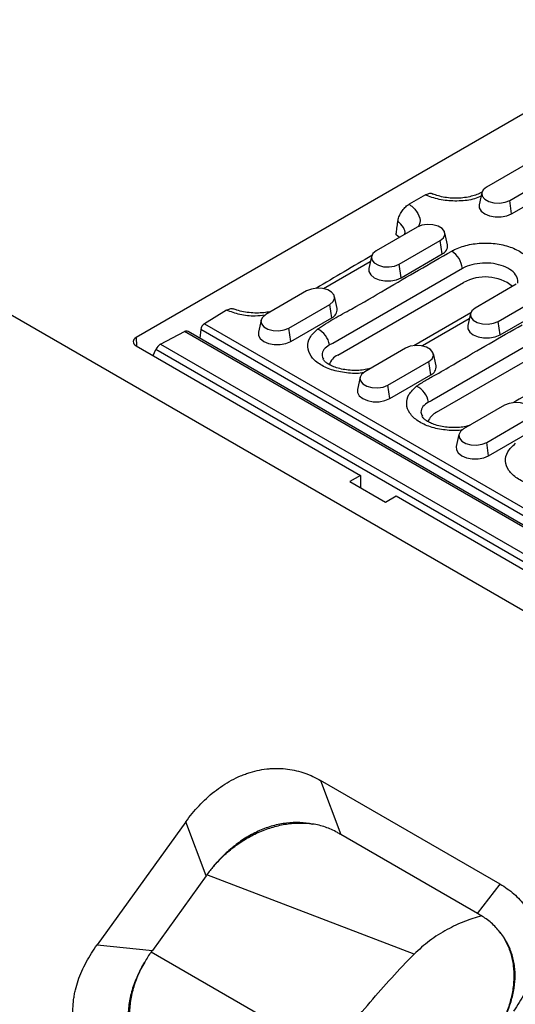
# Model space of a CAD drawing. Units: millimetres. Extents: x 150 to 4162, y 50 to 2920.
# Drawn here: x 3278 to 3377, y 2270 to 2465 of the extents above; entities that cross this region are included whole.
import ezdxf

# ---------------------------------------------------------------- set-up
doc = ezdxf.new("R2010")
doc.units = ezdxf.units.MM
doc.header["$LTSCALE"] = 10
doc.layers.get('0').update_dxf_attribs({"color": 1})
doc.layers.add('299117', color=7, linetype='Continuous')

# ---------------------------------------------------------------- blocks, each defined once
blk = doc.blocks.new('1108772-M_006_ISO_view')
for p, q in [((-265.87, 508.67), (441.23, 100.46)), ((19.09, 473.15), (-84.15, 413.55)), ((-6.46, 448.1), (-14.59, 443.41)), ((-9.99, 440.75), (-1.86, 445.45)), ((-26.72, 441.87), (-29.96, 440)), ((-15.51, 442.31), (-16.04, 439.9)), ((-9.62, 438.09), (-1.49, 442.78)), ((-9.62, 438.09), (-9.99, 440.75)), ((-28.38, 435.45), (-36.51, 430.75)), ((-31.89, 433.42), (-32.54, 433.95)), ((-22.33, 431.94), (-22.85, 434.35)), ((-31.91, 428.1), (-23.78, 432.79)), ((-23.41, 430.13), (-23.78, 432.79)), ((-31.54, 425.43), (-23.41, 430.13)), ((-37.67, 428.6), (-46.96, 423.23)), ((-37.43, 429.66), (-37.96, 427.25)), ((-31.54, 425.43), (-31.91, 428.1)), ((-19.38, 427.23), (-45.12, 412.37)), ((-44.14, 410.06), (-19.19, 424.47)), ((-8.73, 424.11), (-16.86, 419.41)), ((-50.3, 422.79), (-58.43, 418.1)), ((-53.83, 415.44), (-45.7, 420.14)), ((-45.33, 417.47), (-45.7, 420.14)), ((-44.25, 419.29), (-44.77, 421.7)), ((-12.27, 416.76), (-4.14, 421.45)), ((-66.21, 418.98), (-70.6, 416.3)), ((-17.68, 418.47), (-29.01, 411.93)), ((-17.79, 418.32), (-18.32, 415.91)), ((-11.89, 414.09), (-3.76, 418.79)), ((-70.6, 416.3), (96.35, 319.92)), ((-59.35, 417), (-59.88, 414.59)), ((-53.46, 412.78), (-45.33, 417.47)), ((-18.02, 417.26), (-27.31, 411.89)), ((-11.89, 414.09), (-12.27, 416.76)), ((-79.29, 412.27), (-74.54, 414.73)), ((278.3, 211.03), (-74.54, 414.73)), ((279, 211.08), (-73.85, 414.77)), ((-71.33, 415.15), (-71.54, 413.44)), ((94.98, 319.14), (-71.33, 415.15)), ((-53.46, 412.78), (-53.83, 415.44)), ((-84.15, 413.55), (-84.1, 411.89)), ((-79.29, 412.27), (273.55, 208.58)), ((-5.4, 412.63), (-25.48, 401.03)), ((-84.14, 411.92), (-39.6, 386.2)), ((-80.75, 409.96), (-80.24, 411.17)), ((272.61, 207.48), (-80.24, 411.17)), ((-30.65, 411.45), (-38.78, 406.76)), ((-24.61, 407.95), (-25.13, 410.36)), ((-34.19, 404.1), (-26.06, 408.8)), ((-25.68, 406.13), (-26.06, 408.8)), ((-24.5, 398.72), (-5.2, 409.86)), ((-39.71, 405.66), (-40.24, 403.25)), ((-33.81, 401.44), (-25.68, 406.13)), ((-33.81, 401.44), (-34.19, 404.1)), ((-11.01, 400.11), (-19.14, 395.42)), ((-14.55, 392.76), (-6.41, 397.46)), ((-14.17, 390.1), (-6.04, 394.79)), ((-20.07, 394.32), (-20.59, 391.91)), ((-14.17, 390.1), (-14.55, 392.76)), ((-39.6, 386.2), (-41.72, 384.98)), ((-41.72, 384.98), (-34.65, 380.9)), ((-39.6, 386.2), (-39.6, 383.75)), ((-34.65, 380.9), (-32.53, 382.12)), ((-32.53, 382.12), (222.03, 235.17)), ((-11.89, 305.12), (-47.53, 325.69)), ((-47.53, 325.69), (-43.52, 314.95)), ((-74.29, 317.48), (-91.9, 293.08)), ((-70.27, 306.74), (-74.29, 317.48)), ((-16.36, 299.27), (-43.52, 314.95)), ((-70.27, 306.74), (-80.93, 291.97)), ((-28.99, 291.21), (-70.11, 306.97)), ((-16.36, 299.27), (-11.89, 305.12)), ((-91.9, 293.08), (-80.93, 291.97)), ((-81.15, 291.68), (-45.93, 271.34))]:
    blk.add_line(p, q)
at = {"flags": 128}
for points in [[(-14.59, 443.41), (-15.24, 442.87), (-15.53, 442.24), (-15.43, 441.59), (-14.95, 441), (-14.15, 440.54), (-13.13, 440.27), (-12.01, 440.21), (-10.92, 440.38), (-9.99, 440.75)], [(-16.04, 439.9), (-16.02, 439.29), (-15.66, 438.64), (-14.96, 438.09), (-14.01, 437.69), (-12.88, 437.48), (-11.7, 437.48), (-10.57, 437.69), (-9.62, 438.09)], [(-23.78, 432.79), (-23.13, 433.33), (-22.84, 433.96), (-22.94, 434.61), (-23.42, 435.2), (-24.21, 435.66), (-25.24, 435.93), (-26.36, 435.99), (-27.45, 435.82), (-28.38, 435.45)], [(-36.51, 430.75), (-37.16, 430.22), (-37.45, 429.59), (-37.35, 428.94), (-36.87, 428.35), (-36.07, 427.89), (-35.05, 427.61), (-33.93, 427.56), (-32.84, 427.72), (-31.91, 428.1)], [(-37.96, 427.25), (-37.94, 426.63), (-37.58, 425.99), (-36.88, 425.43), (-35.93, 425.03), (-34.8, 424.82), (-33.62, 424.82), (-32.49, 425.03), (-31.54, 425.43)], [(-45.7, 420.14), (-45.05, 420.67), (-44.76, 421.3), (-44.86, 421.95), (-45.34, 422.54), (-46.13, 423), (-47.16, 423.28), (-48.28, 423.33), (-49.37, 423.17), (-50.3, 422.79)], [(-58.43, 418.1), (-59.08, 417.56), (-59.37, 416.93), (-59.27, 416.29), (-58.79, 415.69), (-57.99, 415.23), (-56.97, 414.96), (-55.85, 414.9), (-54.76, 415.07), (-53.83, 415.44)], [(-16.86, 419.41), (-17.51, 418.88), (-17.8, 418.25), (-17.71, 417.6), (-17.23, 417.01), (-16.43, 416.55), (-15.41, 416.27), (-14.28, 416.22), (-13.19, 416.38), (-12.27, 416.76)], [(-59.88, 414.59), (-59.86, 413.98), (-59.5, 413.33), (-58.8, 412.78), (-57.85, 412.38), (-56.72, 412.17), (-55.54, 412.17), (-54.41, 412.38), (-53.46, 412.78)], [(-18.32, 415.91), (-18.3, 415.29), (-17.93, 414.65), (-17.24, 414.09), (-16.28, 413.69), (-15.16, 413.48), (-13.98, 413.48), (-12.85, 413.69), (-11.89, 414.09)], [(-26.06, 408.8), (-25.41, 409.33), (-25.12, 409.96), (-25.22, 410.61), (-25.69, 411.2), (-26.49, 411.66), (-27.51, 411.94), (-28.64, 411.99), (-29.73, 411.83), (-30.65, 411.45)], [(-38.78, 406.76), (-39.43, 406.22), (-39.72, 405.59), (-39.63, 404.95), (-39.15, 404.35), (-38.35, 403.89), (-37.33, 403.62), (-36.2, 403.56), (-35.11, 403.73), (-34.19, 404.1)], [(-40.24, 403.25), (-40.22, 402.64), (-39.85, 401.99), (-39.16, 401.44), (-38.2, 401.04), (-37.08, 400.83), (-35.9, 400.83), (-34.77, 401.04), (-33.81, 401.44)], [(-6.41, 397.46), (-5.77, 397.99), (-5.47, 398.62), (-5.57, 399.27), (-6.05, 399.86), (-6.85, 400.32), (-7.87, 400.6), (-8.99, 400.65), (-10.09, 400.49), (-11.01, 400.11)], [(-19.14, 395.42), (-19.79, 394.88), (-20.08, 394.25), (-19.98, 393.61), (-19.51, 393.01), (-18.71, 392.55), (-17.68, 392.28), (-16.56, 392.22), (-15.47, 392.39), (-14.55, 392.76)], [(-20.59, 391.91), (-20.58, 391.3), (-20.21, 390.65), (-19.52, 390.1), (-18.56, 389.7), (-17.43, 389.49), (-16.25, 389.49), (-15.13, 389.7), (-14.17, 390.1)]]:
    blk.add_lwpolyline(points, dxfattribs=at)
for centre, radius, start, end in [((-24.07, 431.75), 1.75, 292.1954, 6.4066), ((-24.02, 426.78), 4.66, 5.5452, 57.2063), ((-14.88, 416.67), 8.91, 52.1968, 118.9214), ((-45.99, 419.09), 1.75, 292.1954, 6.4066), ((-74.16, 414.12), 0.72, 64.717, 122.5168), ((-49.93, 411.42), 4.22, 8.937, 64.8213), ((-78.16, 410.35), 2.23, 120.4258, 158.3231), ((-42.6, 406.95), 3.48, 116.2553, 159.4879), ((-26.34, 407.75), 1.75, 292.1954, 6.4066), ((-30.28, 400.08), 4.22, 8.937, 64.8212), ((-22.96, 395.61), 3.48, 116.2553, 159.4877)]:
    blk.add_arc(centre, radius, start, end)
for centre, major_axis, ratio, start_param, end_param in [((-70.65, 415.51), (0.529, 0.849), 0.520972, 0.803057, 2.30404), ((-82.73, 412.74), (2, 0), 0.577287, 2.356804, 3.9276)]:
    blk.add_ellipse(centre, major_axis=major_axis, ratio=ratio, start_param=start_param, end_param=end_param)
for points, knots in [([(-26.72, 441.87), (-26.49, 441.98), (-26.02, 442.19), (-25.54, 442.21), (-25.37, 442.08), (-25.34, 442.06)], [0, 0, 0, 0, 0.454938, 0.909962, 1, 1, 1, 1]), ([(-15.68, 441.57), (-16.1, 441.4), (-17.38, 440.86), (-20.06, 440.56), (-23.25, 440.72), (-25.47, 441.31), (-26.52, 441.78), (-26.72, 441.87)], [0, 0, 0, 0, 0.130251, 0.398221, 0.665899, 0.933561, 1, 1, 1, 1]), ([(-15.5, 442.41), (-15.67, 442.32), (-16.15, 442.05), (-17.02, 441.72), (-18.25, 441.4), (-19.63, 441.21), (-21.08, 441.16), (-22.52, 441.28), (-23.85, 441.55), (-24.81, 441.84), (-25.22, 442.04), (-25.32, 442.09)], [0, 0, 0, 0, 0.066612, 0.185927, 0.311289, 0.440465, 0.570434, 0.701475, 0.830959, 0.959069, 1, 1, 1, 1]), ([(-32.21, 436.62), (-32.15, 436.9), (-32.03, 437.47), (-31.58, 438.37), (-30.98, 439.19), (-30.41, 439.72), (-30.06, 439.94), (-29.96, 440)], [0, 0, 0, 0, 0.224565, 0.44916, 0.673303, 0.898482, 1, 1, 1, 1]), ([(-29.96, 440), (-29.86, 439.93), (-29.1, 439.38), (-28.1, 438.18), (-27.61, 436.66), (-27.99, 435.81), (-28.11, 435.56)], [0, 0, 0, 0, 0.059633, 0.446727, 0.833969, 1, 1, 1, 1]), ([(-32.54, 433.95), (-32.5, 434.27), (-32.41, 435.02), (-32.29, 435.91), (-32.22, 436.48), (-32.21, 436.62)], [0, 0, 0, 0, 0.352386, 0.850433, 1, 1, 1, 1]), ([(-30.83, 434.09), (-30.83, 434.11), (-30.66, 434.54), (-31.01, 435.47), (-31.79, 436.22), (-32.21, 436.62)], [0, 0, 0, 0, 0.021572, 0.48684, 1, 1, 1, 1]), ([(-21.5, 430.7), (-21.25, 430.83), (-20.24, 431.38), (-18.03, 432.08), (-14.85, 432.4), (-11.65, 432.1), (-8.82, 431.2), (-6.65, 429.81), (-5.43, 428.09), (-5.18, 426.26), (-5.87, 425.15), (-6.21, 424.62)], [0, 0, 0, 0, 0.038243, 0.159889, 0.281526, 0.403042, 0.524486, 0.645907, 0.767366, 0.888862, 1, 1, 1, 1]), ([(-37.33, 429.81), (-39.18, 428.75), (-42.92, 426.6), (-46.59, 424.41), (-48.44, 423.3)], [0, 0, 0, 0, 0.494191, 1, 1, 1, 1]), ([(-48.13, 415.24), (-47.07, 415.94), (-44.95, 417.33), (-40.18, 419.81), (-32.55, 424.38), (-25.88, 428.19), (-21.5, 430.7)], [0, 0, 0, 0, 0.127082, 0.254692, 0.50957, 1, 1, 1, 1]), ([(-8.4, 424.37), (-8.39, 424.73), (-8.38, 425.5), (-9.24, 426.62), (-10.71, 427.57), (-12.65, 428.19), (-14.84, 428.4), (-17.02, 428.18), (-18.52, 427.7), (-19.22, 427.32), (-19.38, 427.23)], [0, 0, 0, 0, 0.1180517, 0.2576018, 0.397119, 0.5366984, 0.6764217, 0.8162874, 0.9560944, 1, 1, 1, 1]), ([(-66.21, 418.98), (-65.98, 419.09), (-65.52, 419.31), (-65.06, 419.34), (-64.89, 419.21), (-64.87, 419.19)], [0, 0, 0, 0, 0.457449, 0.914972, 1, 1, 1, 1]), ([(-58.56, 417.98), (-59.21, 417.9), (-60.88, 417.7), (-63.63, 418.03), (-65.36, 418.66), (-66.21, 418.98)], [0, 0, 0, 0, 0.244749, 0.627156, 1, 1, 1, 1]), ([(-57.36, 418.72), (-57.73, 418.64), (-58.53, 418.48), (-59.89, 418.39), (-61.36, 418.44), (-62.82, 418.64), (-64.01, 418.93), (-64.61, 419.17), (-64.83, 419.26)], [0, 0, 0, 0, 0.151479, 0.324682, 0.509202, 0.70002, 0.88848, 1, 1, 1, 1]), ([(-28.49, 403.91), (-27.88, 404.31), (-26.65, 405.13), (-23.88, 406.59), (-17.62, 410.31), (-11.9, 413.58), (-7.51, 416.09)], [0, 0, 0, 0, 0.094162, 0.18867, 0.377645, 1, 1, 1, 1]), ([(-38.98, 406.58), (-39.08, 406.57), (-40.17, 406.35), (-42.46, 406.49), (-45.44, 407.07), (-47.93, 408.25), (-49.62, 409.85), (-50.27, 411.7), (-49.85, 413.62), (-48.71, 414.7), (-48.13, 415.24)], [0, 0, 0, 0, 0.013274, 0.152295, 0.290368, 0.428884, 0.569087, 0.711569, 0.855813, 1, 1, 1, 1]), ([(-45.12, 412.37), (-45.12, 412.37), (-45.35, 412.28), (-45.55, 412.18), (-45.76, 412.08)], [0, 0, 0, 0, 0.000062, 1, 1, 1, 1]), ([(-45.76, 412.08), (-46.17, 411.8), (-46.99, 411.23), (-47.39, 410.22), (-47.09, 409.56), (-46.97, 409.29)], [0, 0, 0, 0, 0.373622, 0.74744, 1, 1, 1, 1]), ([(-37.57, 407.46), (-37.83, 407.38), (-38.47, 407.2), (-39.63, 407.04), (-41, 406.99), (-42.4, 407.11), (-43.74, 407.36), (-44.9, 407.72), (-45.82, 408.15), (-46.47, 408.59), (-46.89, 409.02), (-46.99, 409.19), (-47.04, 409.28)], [0, 0, 0, 0, 0.067643, 0.168723, 0.276005, 0.38174, 0.493022, 0.603399, 0.69728, 0.795568, 0.89745, 1, 1, 1, 1]), ([(1.94, 407.07), (1.61, 406.89), (0.4, 406.24), (-1.7, 405.01), (-5.13, 403.04), (-7.72, 401.54), (-9.37, 400.59)], [0, 0, 0, 0, 0.086098, 0.310515, 0.558713, 1, 1, 1, 1]), ([(-19.34, 395.24), (-19.44, 395.23), (-20.52, 395.01), (-22.82, 395.15), (-25.8, 395.73), (-28.29, 396.91), (-29.98, 398.51), (-30.62, 400.36), (-30.21, 402.28), (-29.06, 403.36), (-28.49, 403.91)], [0, 0, 0, 0, 0.013278, 0.152301, 0.290376, 0.428889, 0.56909, 0.711572, 0.855815, 1, 1, 1, 1]), ([(-26.11, 400.74), (-26.52, 400.46), (-27.34, 399.89), (-27.75, 398.88), (-27.45, 398.22), (-27.33, 397.95)], [0, 0, 0, 0, 0.373622, 0.747439, 1, 1, 1, 1]), ([(-25.48, 401.03), (-25.48, 401.03), (-25.71, 400.94), (-25.91, 400.84), (-26.11, 400.74)], [0, 0, 0, 0, 0.000063, 1, 1, 1, 1]), ([(-17.93, 396.12), (-18.19, 396.04), (-18.82, 395.86), (-19.99, 395.7), (-21.36, 395.66), (-22.76, 395.77), (-24.1, 396.02), (-25.26, 396.38), (-26.18, 396.81), (-26.82, 397.25), (-27.25, 397.68), (-27.34, 397.85), (-27.39, 397.94)], [0, 0, 0, 0, 0.067639, 0.168717, 0.275999, 0.381733, 0.493014, 0.603391, 0.697272, 0.79556, 0.897442, 1, 1, 1, 1]), ([(0.3, 383.9), (0.21, 383.89), (-0.88, 383.67), (-3.17, 383.81), (-6.16, 384.39), (-8.65, 385.57), (-10.33, 387.17), (-10.98, 389.02), (-10.57, 390.94), (-9.42, 392.02), (-8.84, 392.57)], [0, 0, 0, 0, 0.013274, 0.152295, 0.290368, 0.428884, 0.569087, 0.711569, 0.855813, 1, 1, 1, 1]), ([(-74.29, 317.48), (-73.48, 318.6), (-72.61, 319.66), (-71.2, 321.16), (-70.71, 321.65), (-69.7, 322.59), (-69.17, 323.04), (-67.54, 324.32), (-66.41, 325.07), (-64.63, 326.03), (-64.03, 326.33), (-63.1, 326.72), (-62.78, 326.84), (-62.16, 327.07), (-61.84, 327.18), (-60.28, 327.66), (-59.02, 327.9), (-57.45, 328.04), (-57.13, 328.06), (-56.51, 328.08), (-56.2, 328.08), (-55.28, 328.06), (-54.67, 328.01), (-53.49, 327.86), (-52.9, 327.75), (-51.75, 327.48), (-51.19, 327.31), (-49.55, 326.74), (-48.51, 326.26), (-47.53, 325.69)], [0, 0, 0, 0, 0.125, 0.125, 0.1875, 0.1875, 0.25, 0.25, 0.375, 0.375, 0.4375, 0.4375, 0.46875, 0.46875, 0.5, 0.5, 0.625, 0.625, 0.65625, 0.65625, 0.6875, 0.6875, 0.75, 0.75, 0.8125, 0.8125, 0.875, 0.875, 1, 1, 1, 1]), ([(-49.12, 317.04), (-50.79, 317.36), (-52.51, 317.43), (-54.76, 317.16), (-55.21, 317.09), (-56.1, 316.91), (-56.55, 316.8), (-57.88, 316.43), (-58.76, 316.12), (-60.07, 315.55), (-60.51, 315.34), (-61.37, 314.89), (-61.79, 314.65), (-63.03, 313.9), (-63.82, 313.34), (-64.98, 312.44), (-65.36, 312.12), (-66.1, 311.47), (-66.46, 311.13), (-67.51, 310.1), (-68.18, 309.38), (-68.81, 308.63)], [0, 0, 0, 0, 0.25, 0.25, 0.3125, 0.3125, 0.375, 0.375, 0.5, 0.5, 0.5625, 0.5625, 0.625, 0.625, 0.75, 0.75, 0.8125, 0.8125, 0.875, 0.875, 1, 1, 1, 1]), ([(-68.81, 308.63), (-68.18, 309.36), (-67.51, 310.06), (-66.45, 311.06), (-66.09, 311.38), (-65.34, 312.01), (-64.96, 312.32), (-63.79, 313.19), (-62.98, 313.72), (-61.33, 314.69), (-60.49, 315.12), (-59.18, 315.68), (-58.74, 315.86), (-57.86, 316.18), (-57.41, 316.32), (-56.09, 316.7), (-55.21, 316.9), (-53.88, 317.1), (-53.43, 317.15), (-52.54, 317.21), (-52.1, 317.23), (-50.8, 317.23), (-49.95, 317.17), (-49.12, 317.04)], [0, 0, 0, 0, 0.125, 0.125, 0.1875, 0.1875, 0.25, 0.25, 0.375, 0.375, 0.5, 0.5, 0.5625, 0.5625, 0.625, 0.625, 0.75, 0.75, 0.8125, 0.8125, 0.875, 0.875, 1, 1, 1, 1]), ([(-44.21, 315.34), (-44.97, 315.78), (-45.76, 316.14), (-47.39, 316.7), (-48.24, 316.91), (-49.12, 317.04)], [0, 0, 0, 0, 0.5, 0.5, 1, 1, 1, 1]), ([(-11.89, 305.12), (-10.91, 304.55), (-9.99, 303.91), (-8.74, 302.81), (-8.35, 302.43), (-7.59, 301.61), (-7.24, 301.17), (-6.26, 299.81), (-5.73, 298.84), (-5.12, 297.25), (-4.95, 296.71), (-4.75, 295.86), (-4.69, 295.57), (-4.59, 294.98), (-4.55, 294.69), (-4.39, 293.22), (-4.41, 292.01), (-4.61, 290.45), (-4.66, 290.14), (-4.78, 289.51), (-4.84, 289.2), (-5.07, 288.27), (-5.25, 287.65), (-5.67, 286.42), (-5.91, 285.8), (-6.45, 284.58), (-6.74, 283.98), (-7.7, 282.2), (-8.43, 281.05), (-9.23, 279.93)], [0, 0, 0, 0, 0.125, 0.125, 0.1875, 0.1875, 0.25, 0.25, 0.375, 0.375, 0.4375, 0.4375, 0.46875, 0.46875, 0.5, 0.5, 0.625, 0.625, 0.65625, 0.65625, 0.6875, 0.6875, 0.75, 0.75, 0.8125, 0.8125, 0.875, 0.875, 1, 1, 1, 1]), ([(-11.92, 295.57), (-12.45, 296.25), (-13.03, 296.86), (-14.29, 297.97), (-14.97, 298.46), (-15.69, 298.88)], [0, 0, 0, 0, 0.5, 0.5, 1, 1, 1, 1]), ([(-15.58, 298.8), (-16.72, 298.46), (-19.08, 297.75), (-22.55, 296.09), (-25.99, 293.96), (-27.99, 292.13), (-28.99, 291.21)], [0, 0, 0, 0, 0.222889, 0.462398, 0.731236, 1, 1, 1, 1]), ([(-12.39, 276.06), (-11.37, 277.71), (-10.54, 279.4), (-9.79, 281.6), (-9.65, 282.04), (-9.42, 282.93), (-9.31, 283.37), (-9.06, 284.69), (-8.95, 285.56), (-8.9, 286.85), (-8.91, 287.28), (-8.95, 288.14), (-8.99, 288.57), (-9.16, 289.82), (-9.35, 290.62), (-9.73, 291.77), (-9.88, 292.14), (-10.2, 292.88), (-10.38, 293.24), (-10.97, 294.29), (-11.42, 294.95), (-11.92, 295.57)], [0, 0, 0, 0, 0.25, 0.25, 0.3125, 0.3125, 0.375, 0.375, 0.5, 0.5, 0.5625, 0.5625, 0.625, 0.625, 0.75, 0.75, 0.8125, 0.8125, 0.875, 0.875, 1, 1, 1, 1]), ([(-11.92, 295.57), (-11.68, 295.25), (-11.46, 294.93), (-11.04, 294.26), (-10.85, 293.91), (-10.32, 292.86), (-10.03, 292.11), (-9.68, 290.95), (-9.58, 290.55), (-9.41, 289.74), (-9.34, 289.33), (-9.19, 288.09), (-9.15, 287.25), (-9.19, 285.96), (-9.22, 285.53), (-9.31, 284.65), (-9.37, 284.21), (-9.59, 282.9), (-9.81, 282.03), (-10.35, 280.29), (-10.68, 279.43), (-11.45, 277.71), (-11.9, 276.87), (-12.39, 276.06)], [0, 0, 0, 0, 0.0625, 0.0625, 0.125, 0.125, 0.25, 0.25, 0.3125, 0.3125, 0.375, 0.375, 0.5, 0.5, 0.5625, 0.5625, 0.625, 0.625, 0.75, 0.75, 0.875, 0.875, 1, 1, 1, 1]), ([(-89.24, 267.9), (-90.22, 268.46), (-91.13, 269.11), (-92.38, 270.2), (-92.78, 270.59), (-93.53, 271.4), (-93.89, 271.84), (-94.86, 273.2), (-95.39, 274.18), (-96, 275.76), (-96.17, 276.31), (-96.38, 277.16), (-96.44, 277.45), (-96.54, 278.03), (-96.58, 278.32), (-96.74, 279.8), (-96.72, 281.01), (-96.52, 282.56), (-96.47, 282.88), (-96.35, 283.5), (-96.28, 283.81), (-96.06, 284.75), (-95.88, 285.37), (-95.46, 286.6), (-95.22, 287.21), (-94.68, 288.43), (-94.38, 289.04), (-93.43, 290.82), (-92.7, 291.97), (-91.9, 293.08)], [0, 0, 0, 0, 0.125, 0.125, 0.1875, 0.1875, 0.25, 0.25, 0.375, 0.375, 0.4375, 0.4375, 0.46875, 0.46875, 0.5, 0.5, 0.625, 0.625, 0.65625, 0.65625, 0.6875, 0.6875, 0.75, 0.75, 0.8125, 0.8125, 0.875, 0.875, 1, 1, 1, 1]), ([(-45.93, 271.34), (-43.29, 274.93), (-40.55, 278.38), (-34.9, 285), (-31.99, 288.18), (-28.99, 291.21)], [0, 0, 0, 0, 0.5, 0.5, 1, 1, 1, 1]), ([(-82.46, 289.66), (-83, 288.76), (-83.48, 287.84), (-84.31, 285.99), (-84.67, 285.05), (-85.1, 283.61), (-85.23, 283.13), (-85.43, 282.17), (-85.52, 281.69), (-85.71, 280.27), (-85.76, 279.34), (-85.7, 277.95), (-85.65, 277.48), (-85.53, 276.58), (-85.44, 276.14), (-85.12, 274.84), (-84.83, 274.02), (-84.27, 272.84), (-84.06, 272.45), (-83.62, 271.71), (-83.38, 271.35), (-82.61, 270.32), (-82.04, 269.68), (-81.41, 269.09)], [0, 0, 0, 0, 0.125, 0.125, 0.25, 0.25, 0.3125, 0.3125, 0.375, 0.375, 0.5, 0.5, 0.5625, 0.5625, 0.625, 0.625, 0.75, 0.75, 0.8125, 0.8125, 0.875, 0.875, 1, 1, 1, 1]), ([(-81.41, 269.09), (-81.71, 269.39), (-82, 269.7), (-82.54, 270.36), (-82.79, 270.7), (-83.51, 271.76), (-83.91, 272.51), (-84.41, 273.7), (-84.56, 274.11), (-84.83, 274.94), (-84.94, 275.37), (-85.23, 276.68), (-85.35, 277.57), (-85.44, 279.39), (-85.41, 280.32), (-85.25, 281.74), (-85.18, 282.21), (-85.01, 283.16), (-84.9, 283.63), (-84.53, 285.04), (-84.21, 285.98), (-83.63, 287.38), (-83.42, 287.84), (-82.96, 288.76), (-82.72, 289.21), (-82.46, 289.66)], [0, 0, 0, 0, 0.0625, 0.0625, 0.125, 0.125, 0.25, 0.25, 0.3125, 0.3125, 0.375, 0.375, 0.5, 0.5, 0.625, 0.625, 0.6875, 0.6875, 0.75, 0.75, 0.875, 0.875, 0.9375, 0.9375, 1, 1, 1, 1])]:
    blk.add_open_spline(points, degree=3, knots=knots)
for points in [[(-43.52, 314.95), (-43.75, 315.08), (-43.98, 315.21), (-44.21, 315.34)], [(-70.11, 306.97), (-70.17, 306.89), (-70.22, 306.82), (-70.27, 306.74)], [(-68.81, 308.63), (-69.27, 308.09), (-69.71, 307.54), (-70.11, 306.97)], [(-15.69, 298.88), (-15.91, 299.01), (-16.14, 299.14), (-16.36, 299.27)], [(-81.15, 291.68), (-81.63, 291.03), (-82.06, 290.35), (-82.46, 289.66)], [(-80.93, 291.97), (-81, 291.87), (-81.08, 291.77), (-81.15, 291.68)]]:
    blk.add_open_spline(points, degree=3)

msp = doc.modelspace()

# ---------------------------------------------------------------- block references
at = {"layer": '299117'}
msp.add_blockref('1108772-M_006_ISO_view', (3385.393, 1988.388), dxfattribs=at)

doc.saveas('drawing.dxf')
